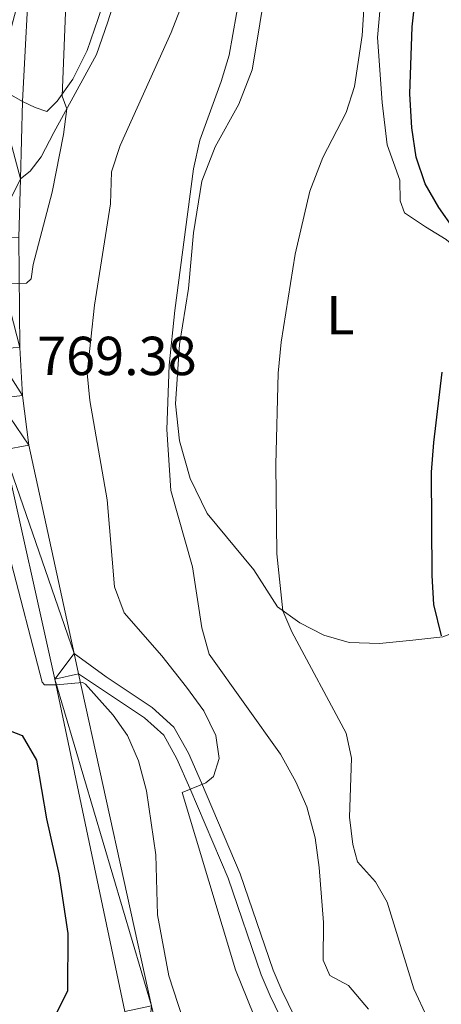
# Model space of a CAD drawing. Units: metres. Extents: x 620726 to 625233, y 706160 to 709208.
# Drawn here: x 622419 to 622496, y 707212 to 707392 of the extents above; entities that cross this region are included whole.
import ezdxf
from ezdxf.enums import TextEntityAlignment as Align

# ---------------------------------------------------------------- set-up
doc = ezdxf.new("R2010")
doc.units = ezdxf.units.M
doc.header["$MEASUREMENT"] = 0
doc.linetypes.add('DGN Style 3', pattern=[69.107734, 49.362667, -19.745067])
for name, color, linetype, lineweight in [('Carátula', 7, 'Continuous', 5), ('Elementos auxiliares', 7, 'Continuous', 5), ('Entidades rústicas y varios', 7, 'Continuous', 5), ('Relieve y altimetría', 7, 'Continuous', 5), ('Textos de rotulación', 7, 'Continuous', 5), ('Viales y ferrocarril', 7, 'Continuous', 5)]:
    doc.layers.add(name, color=color, linetype=linetype, lineweight=lineweight)
doc.styles.add('Style-arial', font='arial.shx', dxfattribs={"bigfont": 'arialbig.shx'})
doc.styles.add('Style-Arial Narrow', font='txt')

msp = doc.modelspace()

# ---------------------------------------------------------------- linework, layer by layer
at = {"layer": 'Carátula', "color": 7, "linetype": 'Continuous', "lineweight": 5}
msp.add_3dface([(620778.83, 706159.8), (625233.13, 706238.67), (625180.55, 709208.21), (620726.25, 709129.34)], dxfattribs=at)
at = {"layer": 'Elementos auxiliares', "color": 250, "linetype": 'Continuous', "lineweight": 5}
msp.add_3dface([(621644.62, 706569.11), (621604.24, 708882.4), (625026.91, 708943.03), (625068.43, 706629.73)], dxfattribs=at)
at = {"layer": 'Entidades rústicas y varios', "color": 92, "linetype": 'Continuous', "lineweight": 5}
for points in [[(622498.9, 707279.84, 749.59), (622496.53, 707278.94, 749.59), (622491.03, 707278.31, 750.85), (622484.99, 707277.67, 751.43), (622479.43, 707277.88, 753.28), (622474.79, 707279.24, 754.05), (622470.44, 707281.46, 754.63), (622466.32, 707284.37, 755.12), (622462, 707291.15, 756.18), (622453.5, 707301.43, 758.12), (622450.42, 707307.79, 758.9), (622448.42, 707314.7, 758.9), (622447.72, 707321.44, 759.09), (622448.44, 707332.27, 759.38), (622450.11, 707342.52, 759.38), (622451, 707352.66, 759.58), (622452.53, 707362.06, 758.99), (622454.96, 707368.35, 758.61), (622459.3, 707376.16, 758.07), (622461.73, 707382.43, 757.56), (622462.74, 707388.55, 757.39), (622463.82, 707395.39, 757.77)], [(622485.07, 707393.79, 754.78), (622484.6, 707388.31, 754.95), (622485.44, 707376.42, 754.32), (622486.37, 707368.7, 753.47), (622488.66, 707362.29, 752.6), (622488.72, 707358.51, 752.31), (622489.54, 707356.29, 751.82), (622493.36, 707353.73, 751.24), (622497.16, 707351.45, 751.14), (622502.45, 707346.87, 749.98), (622505.95, 707341.62, 749.98), (622507.09, 707338.81, 749.59), (622508.03, 707335.85, 749.59), (622508.55, 707331.09, 749.3), (622508.08, 707317.34, 749.3), (622508.46, 707309.01, 749.3), (622503.15, 707283.86, 749.59), (622502.34, 707281.77, 749.59), (622501.31, 707280.76, 749.59)]]:
    msp.add_polyline3d(points, dxfattribs=at)
at = {"layer": 'Relieve y altimetría', "color": 30, "linetype": 'Continuous', "lineweight": 5}
msp.add_line((622423.37, 707270.66, 770), (622423.77, 707270.17, 770), dxfattribs=at)
at = {"layer": 'Relieve y altimetría', "color": 30, "linetype": 'Continuous', "lineweight": 5, "flags": 128}
for points, elevation in [([(622313.68, 707470.58), (622316.91, 707464.03), (622326.29, 707448.31), (622338.84, 707434.94), (622357.82, 707422.14), (622365.7, 707416), (622390.74, 707392.4), (622397.59, 707386.35), (622401.11, 707382.68), (622402.55, 707379.98), (622409.13, 707359.69), (622411.31, 707355.19), (622412.24, 707350.75), (622412.59, 707345.11), (622414.15, 707343.23), (622420.5, 707343.48), (622421.33, 707344.24), (622421.69, 707346.87), (622425.18, 707360.06)], 770), ([(622493.74, 707209.29), (622491.25, 707214.67), (622486.39, 707230.49), (622484.25, 707234.18), (622480.95, 707237.85), (622480.12, 707241), (622479.5, 707245.98), (622479.87, 707256.75), (622478.9, 707261.34), (622468.97, 707279.81), (622467.33, 707283.66), (622466.23, 707294.08), (622466.06, 707310.38), (622466.45, 707327.05), (622467.02, 707332.68), (622469.57, 707348.75), (622472.27, 707360.24), (622474.6, 707366.4), (622478.89, 707374.6), (622480.42, 707379.37), (622481.79, 707388.69), (622483.52, 707415.47)], 755), ([(622463.08, 707207.31), (622458.67, 707218.14), (622448.91, 707250.48), (622453.24, 707252.24), (622454.66, 707253.45), (622455.66, 707256.69), (622455.09, 707260.9), (622452.91, 707265.4), (622449.7, 707269.74), (622445.23, 707275.43), (622438.31, 707283.31), (622436.59, 707288.02), (622435.22, 707303.92), (622432.04, 707322.07), (622431.57, 707327.06), (622432.95, 707339.45), (622435.83, 707357.96), (622436.04, 707363.81), (622437.59, 707368.57), (622446.95, 707389.25), (622451.05, 707399.93)], 765), ([(622425.18, 707360.06), (622427.25, 707370.63), (622427.86, 707375.29), (622427.03, 707377.6), (622427.73, 707395.98)], 770), ([(622482.93, 707210.94), (622479.29, 707215.3), (622475.89, 707217.13), (622474.7, 707219.89), (622474.74, 707226.79), (622473.94, 707236.8), (622473.2, 707242.2), (622471.68, 707247.88), (622469.69, 707252.47), (622466.86, 707257.48), (622453.87, 707275.73), (622452.52, 707280.55), (622450.83, 707291.67), (622446.84, 707305.6), (622446.12, 707316.75), (622446.58, 707328.52), (622447.59, 707338.47), (622450.97, 707364.32), (622452.13, 707369.59), (622456.08, 707380.28), (622457.5, 707385.07), (622459.52, 707396.46)], 760), ([(622417.34, 707293.88), (622423.37, 707270.66)], 770), ([(622423.77, 707270.17), (622425.9, 707270.16), (622430.71, 707270.58), (622431.26, 707270.29), (622436.36, 707264.62), (622438.95, 707260.89), (622440.96, 707256.31), (622442.44, 707250.83), (622444.11, 707239.14), (622444.43, 707228.17), (622446.5, 707217.07), (622452.5, 707198.53)], 770)]:
    msp.add_lwpolyline(points, dxfattribs=dict(at, elevation=elevation))
at = {"layer": 'Relieve y altimetría', "color": 30, "linetype": 'Continuous', "lineweight": 25, "flags": 128}
for points, elevation in [([(622501.28, 707349.5), (622495.79, 707357.27), (622493.31, 707361.6), (622491.65, 707366.48), (622490.87, 707371.83), (622490.53, 707378), (622490.95, 707390.24), (622491.56, 707395.86)], 750), ([(622496.32, 707279.07), (622494.9, 707284.84), (622494.61, 707290.11), (622494.48, 707308.97), (622494.86, 707314.36), (622496.39, 707327.22)], 750), ([(622415.25, 707262.61), (622419.7, 707260.88), (622422.35, 707256.41), (622424.16, 707245.67), (622426.4, 707235.68), (622428.06, 707224.74), (622427.96, 707214.29), (622425.67, 707209.62), (622422.24, 707207.03), (622417.19, 707205.96), (622412.47, 707206.68), (622407.86, 707208.65), (622395.41, 707218.27), (622392.04, 707224.07), (622390.96, 707229.71), (622387.68, 707239.63), (622388.15, 707244.1), (622390.15, 707249.74), (622393.17, 707253.72), (622397.04, 707257.25)], 775)]:
    msp.add_lwpolyline(points, dxfattribs=dict(at, elevation=elevation))
at = {"layer": 'Viales y ferrocarril', "color": 250, "linetype": 'Continuous', "lineweight": 15}
for p, q in [((622419.79, 707376.65, 771.65), (622419.39, 707362.51, 770.93)), ((622429.2, 707275.88, 769.91), (622430, 707272.19, 769.97))]:
    msp.add_line(p, q, dxfattribs=at)
at = {"layer": 'Viales y ferrocarril', "color": 250, "linetype": 'DGN Style 3', "lineweight": 5}
for points in [[(622419.79, 707376.65, 771.65), (622422.1, 707375.53, 771.23), (622424.24, 707374.83, 770.55), (622426.1, 707376.7, 770.05), (622428.96, 707380.73, 769.29), (622431.6, 707385.92, 768.51), (622433.59, 707391.76, 768.16), (622438.6, 707407.55, 768.32), (622446.07, 707429.39, 768.2), (622448.46, 707435.28, 768.17), (622452.49, 707442.44, 768.11), (622465.76, 707461.49, 767.77), (622468.89, 707465.38, 767.55), (622475.16, 707472.04, 766.72), (622486.38, 707481.44, 765.11), (622488.92, 707484.01, 765.11), (622491.36, 707490.48, 765.65)], [(622430, 707272.19, 769.97), (622442.04, 707264.14, 767.16), (622445.56, 707260.97, 766.48), (622447.97, 707256.65, 765.74), (622450.32, 707251.31, 764.96), (622457.35, 707234.84, 763.71), (622463.36, 707217.23, 762.99), (622464.98, 707213.4, 762.9), (622472.05, 707198.92, 763.38), (622474.6, 707194.62, 763.45), (622479.11, 707188.22, 763.48), (622494.54, 707173.22, 763.38), (622502.74, 707167.5, 763.48), (622510.84, 707160.73, 763.34), (622529.81, 707146.09, 761.83), (622531.66, 707145.18, 761.44), (622540.73, 707142.6, 760.28), (622553.49, 707139.13, 758.05), (622557.49, 707137.7, 758.24), (622566.79, 707132.99, 757.37), (622582.78, 707123.17, 756.02), (622584.67, 707122.45, 756.02), (622587.01, 707122.44, 755.82)]]:
    msp.add_polyline3d(points, dxfattribs=at)
at = {"layer": 'Viales y ferrocarril', "color": 250, "linetype": 'Continuous', "lineweight": 5}
for points in [[(622419.39, 707362.51, 770.93), (622421.18, 707363.89, 770.93), (622423.16, 707366.54, 770.93), (622425.48, 707370.96, 770.65), (622433.31, 707385.2, 768.51), (622435.35, 707391.18, 768.16), (622440.36, 707406.97, 768.32), (622447.81, 707428.74, 768.2), (622450.14, 707434.47, 768.17), (622454.06, 707441.45, 768.11), (622467.25, 707460.38, 767.77), (622470.29, 707464.16, 767.55), (622476.44, 707470.69, 766.72), (622479.62, 707473.36, 766.26), (622486.06, 707477.96, 765.14), (622487.53, 707478.57, 764.85)], [(622429.2, 707275.88, 769.91), (622435.06, 707271.63, 769.1), (622443.48, 707265.99, 767.16), (622447.41, 707262.45, 766.48), (622450.07, 707257.69, 765.74), (622452.47, 707252.24, 764.96), (622459.54, 707235.68, 763.71), (622465.55, 707218.06, 762.99), (622467.11, 707214.37, 762.9), (622474.11, 707200.03, 763.38)]]:
    msp.add_polyline3d(points, dxfattribs=at)
at = {"layer": 'Viales y ferrocarril', "color": 250, "linetype": 'Continuous', "lineweight": 15}
for points in [[(622508.65, 707116.36, 772.11), (622496.03, 707123.61, 771.83), (622485.16, 707130.37, 771.95), (622476.96, 707137.06, 771.95), (622470.31, 707144.02, 771.87), (622463.72, 707152.92, 771.83), (622456.37, 707164.06, 771.74), (622449.01, 707176.56, 771.78), (622445.19, 707185.92, 771.78), (622441.78, 707196.65, 771.83), (622438.48, 707210.55, 771.7), (622425.68, 707271.21, 769.97), (622416.37, 707313.04, 769.25), (622415.06, 707322.43, 769.38), (622414.27, 707331.51, 769.47), (622414.07, 707351.85, 770.39), (622414.87, 707379.44, 771.78), (622416.14, 707403.98, 772.29)], [(622421.18, 707403.24, 772.29), (622419.79, 707376.65, 771.65)], [(622419.39, 707362.51, 770.93), (622419.09, 707351.82, 770.39), (622419.26, 707331.74, 769.47), (622419.75, 707322.95, 769.38), (622420.94, 707313.87, 769.25), (622429.2, 707275.88, 769.91)], [(622430, 707272.19, 769.97), (622443.31, 707211.57, 771.7), (622446.64, 707197.9, 771.83), (622449.91, 707187.5, 771.78), (622453.53, 707178.63, 771.78), (622460.66, 707166.53, 771.74), (622467.9, 707155.59, 771.83), (622474.44, 707147.03, 771.87), (622480.74, 707140.48, 771.95), (622488.4, 707134.16, 771.95), (622498.79, 707127.6, 771.83), (622521.64, 707114.46, 772.33)]]:
    msp.add_polyline3d(points, dxfattribs=at)

# ---------------------------------------------------------------- texts
at = {"layer": 'Entidades rústicas y varios', "color": 92, "linetype": 'Continuous', "lineweight": 5, "style": 'Style-Arial Narrow'}
msp.add_text('L', height=7, dxfattribs=at).set_placement((622477.82, 707337.6, 753.37), align=Align.MIDDLE_CENTER)
at = {"layer": 'Textos de rotulación', "color": 250, "linetype": 'Continuous', "lineweight": 5, "style": 'Style-arial'}
msp.add_text('769.38', height=7, dxfattribs=at).set_placement((622422.43, 707326.69, 769.38))

# ---------------------------------------------------------------- meshes
at = {"layer": 'Viales y ferrocarril', "color": 20, "linetype": 'Continuous', "lineweight": 5}
mesh = msp.add_polyface(dxfattribs=at)
corners = [(622419.79, 707376.65, 771.65), (622419.39, 707362.51, 770.93), (622419.09, 707351.82, 770.39), (622419.26, 707331.74, 769.47), (622419.75, 707322.95, 769.38), (622420.94, 707313.87, 769.25), (622429.2, 707275.88, 769.91), (622430, 707272.19, 769.97), (622443.31, 707211.57, 771.7), (622446.64, 707197.9, 771.83), (622449.91, 707187.5, 771.78), (622453.53, 707178.63, 771.78), (622460.66, 707166.53, 771.74), (622467.9, 707155.59, 771.83), (622474.44, 707147.03, 771.87), (622480.74, 707140.48, 771.95), (622488.4, 707134.16, 771.95), (622498.79, 707127.6, 771.83), (622521.64, 707114.46, 772.33), (622547.8, 707098.31, 772.88), (622560.9, 707089.99, 772.92), (622572.38, 707081.75, 772.58), (622581.52, 707074.27, 772.2), (622588.16, 707066.94, 771.62), (622593.4, 707058.49, 770.86), (622597.8, 707048.79, 769.85), (622600.72, 707038.63, 768.87), (622606.83, 707014.04, 767.23), (622607.86, 707005.35, 766.6), (622607.97, 706996.82, 766.1), (622607.5, 706988.82, 765.55), (622604.97, 706969.75, 764.41), (622604.95, 706958.12, 763.86), (622605.73, 706952.72, 763.52), (622607.03, 706946.82, 763.48), (622618.63, 706909.27, 762.15), (622624.57, 706887.28, 761.43), (622628.39, 706869.15, 761.06), (622629.43, 706862.13, 760.87), (622631.57, 706839.74, 759.8), (622633.35, 706832.44, 759.51), (622636.95, 706823.05, 758.89), (622657.08, 706785.43, 756.35), (622659.71, 706780.14, 756.16), (622663.77, 706770.28, 755.96), (622665.19, 706765.39, 755.91), (622666.08, 706760.96, 755.87), (622667.1, 706751.18, 756.06), (622667.32, 706744.08, 756.06), (622666.79, 706684.9, 757.92), (622665.77, 706664.88, 758.02), (622659.7, 706592.85, 756.33), (622659.45, 706587.07, 756.14), (622654.49, 706586.98, 756.13), (622655.04, 706599.25, 756.53), (622660.57, 706663.21, 758.03), (622662.02, 706687.99, 757.79), (622662.12, 706712.44, 757.25), (622662.14, 706715.09, 757.14), (622662.27, 706731.02, 756.49), (622662.34, 706739.51, 756.14), (622662.22, 706748.36, 755.9), (622661.76, 706755.58, 755.85), (622661.09, 706760.33, 755.7), (622659.84, 706765.64, 755.66), (622657.7, 706772.09, 755.85), (622654.36, 706779.7, 756.04), (622633.52, 706818.52, 758.76), (622630.58, 706825.32, 759.24), (622628.58, 706831.25, 759.58), (622626.33, 706841.38, 760.16), (622626.07, 706843.8, 760.21), (622625.02, 706853.89, 760.4), (622624.54, 706862, 760.79), (622622.67, 706874.87, 761.03), (622618.1, 706892.1, 761.59), (622616.75, 706897.17, 761.76), (622600.76, 706952.46, 763.6), (622599.56, 706960.92, 764.09), (622600.12, 706970.32, 764.58), (622602.48, 706989.24, 765.38), (622602.95, 706996.91, 765.93), (622602.82, 707005.01, 766.35), (622601.77, 707013.22, 766.98), (622599.19, 707024.56, 767.65), (622595.82, 707037.38, 768.62), (622592.94, 707047.2, 769.68), (622588.99, 707056.31, 770.52), (622584.06, 707064.11, 771.32), (622577.88, 707070.89, 771.95), (622569.18, 707078.06, 772.37), (622557.8, 707086.13, 772.71), (622544.93, 707094.37, 772.88), (622516.43, 707111.88, 772.28), (622508.65, 707116.36, 772.11), (622496.03, 707123.61, 771.83), (622485.16, 707130.37, 771.95), (622476.96, 707137.06, 771.95), (622470.31, 707144.02, 771.87), (622463.72, 707152.92, 771.83), (622456.37, 707164.06, 771.74), (622449.01, 707176.56, 771.78), (622445.19, 707185.92, 771.78), (622441.78, 707196.65, 771.83), (622438.48, 707210.55, 771.7), (622425.68, 707271.21, 769.97), (622416.37, 707313.04, 769.25), (622415.06, 707322.43, 769.38), (622414.27, 707331.51, 769.47), (622414.07, 707351.85, 770.39), (622414.87, 707379.44, 771.78), (622416.14, 707403.98, 772.29), (622417.01, 707412.09, 772.58), (622418.64, 707419.75, 772.75), (622421.18, 707427.97, 773.01), (622425.29, 707437.29, 773.3), (622430.15, 707446.7, 773.55), (622442.89, 707468.3, 774.31), (622450.92, 707480.68, 774.82), (622466.75, 707507.46, 775.45), (622486.13, 707539.85, 775.79), (622494.31, 707552.8, 775.83), (622500.61, 707562.05, 775.83), (622505.38, 707567.63, 775.87), (622513.77, 707575.61, 775.91), (622547.73, 707602.66, 776.63), (622555.32, 707609.18, 777.05), (622562.21, 707616.52, 777.43), (622566.72, 707622.98, 777.81), (622569.93, 707629.97, 778.19), (622571.93, 707636.13, 778.44), (622573.03, 707643.24, 778.74), (622573.08, 707651.79, 779.12), (622572.1, 707660.57, 779.41), (622568.96, 707679.76, 780), (622561.34, 707733.94, 782.15), (622558.91, 707748.68, 782.83), (622556.23, 707762.61, 783.63), (622548.94, 707793.14, 786.03), (622546.62, 707799.99, 786.62), (622538.37, 707817.9, 788.05), (622535.55, 707825.28, 788.56), (622533.36, 707834.14, 789.02), (622531.64, 707845.04, 789.49), (622530.22, 707856.24, 789.66), (622525.51, 707896.1, 789.63), (622523.64, 707909.56, 789.51), (622521.25, 707926.89, 789.36), (622518.39, 707945.54, 789.15), (622516.48, 707953.2, 789.19), (622513.8, 707960.93, 789.02), (622498.41, 707991.22, 788.26), (622494.2, 708001.22, 787.93), (622485.93, 708023.72, 787.04), (622481.97, 708033.69, 786.41), (622478.61, 708040.97, 785.61), (622470.19, 708056.43, 784.26), (622461.01, 708070.5, 783.73), (622459.03, 708073.98, 783.71), (622457.03, 708079.34, 783.97), (622456.44, 708082.78, 784.13), (622455.81, 708086.5, 784.3), (622455.53, 708093.91, 784.72), (622454.82, 708099.27, 784.93), (622453.06, 708106.1, 785.27), (622450.04, 708114.33, 785.31), (622445.96, 708123.38, 785.35), (622436.97, 708141.85, 785.73), (622432.02, 708151.01, 785.81), (622440.65, 708145.37, 785.5), (622440.2, 708145.15, 785.5), (622442.1, 708141.13, 785.28), (622443.75, 708137.16, 785.49), (622447.13, 708142.19, 785.4), (622465.41, 708141.84, 784.59), (622465.32, 708140.85, 784.61), (622468.26, 708137.46, 784.31), (622468.61, 708137.46, 784.25), (622469.08, 708137.76, 784.13), (622470.39, 708142.85, 783.72), (622476.08, 708144.62, 784.43), (622473.83, 708138.84, 784.64), (622472.06, 708133.12, 784.85), (622467.25, 708108.14, 784.93), (622466.76, 708102.22, 784.98), (622467.09, 708096.56, 784.85), (622469, 708085.1, 784.22), (622472.01, 708071.12, 784.09), (622475.7, 708060.66, 784.35), (622476.82, 708057.49, 784.43), (622486.29, 708035.52, 786.41), (622502.51, 707993.17, 788.26), (622517.46, 707962.74, 789.02), (622520.61, 707954.51, 789.19), (622522.7, 707946.49, 789.15), (622524.28, 707937.48, 789.28), (622530.06, 707892.8, 789.66), (622534.48, 707856.79, 789.53), (622535.83, 707845.68, 789.24), (622537.61, 707835.06, 788.85), (622539.72, 707826.67, 788.48), (622542.27, 707819.69, 788.05), (622550.54, 707801.7, 786.62), (622553.1, 707794.43, 786.03), (622560.66, 707763.59, 783.63), (622563.35, 707749.5, 782.83), (622565.71, 707734.64, 782.15), (622573.55, 707680.46, 780), (622579.1, 707652.05, 779.42), (622579.88, 707642.91, 779.08), (622579.43, 707634.61, 778.69), (622577.14, 707626.82, 778.36), (622573.38, 707619.03, 777.94), (622568.09, 707611.55, 777.43), (622560.46, 707603.53, 777.05), (622552.48, 707596.79, 776.63), (622516.9, 707571.92, 775.91), (622508.94, 707564.3, 775.87), (622504.68, 707558.99, 775.83), (622498.44, 707550.07, 775.83), (622490.47, 707537.32, 775.79), (622470.96, 707504.96, 775.45), (622454.95, 707478.19, 774.82), (622441.25, 707456.11, 773.98), (622429.73, 707435.11, 772.96), (622425.88, 707426.18, 772.55), (622423.41, 707418.45, 772.45), (622422.03, 707411.26, 772.41), (622421.18, 707403.24, 772.29)]
mesh.append_faces([[corners[k] for k in face] for face in [(170, 168, 169), (175, 173, 174), (181, 179, 180), (53, 51, 52)]], dxfattribs={"vtx0": -1, "color": 20})
mesh.append_faces([[corners[k] for k in face] for face in [(168, 170, 167), (167, 172, 166), (173, 175, 172), (179, 181, 178), (178, 182, 177), (177, 182, 176), (166, 182, 165), (165, 183, 164), (164, 184, 163), (163, 185, 162), (162, 185, 161), (161, 186, 160), (160, 186, 159), (159, 186, 158), (158, 187, 157), (157, 187, 156), (156, 189, 155), (155, 190, 154), (154, 190, 153), (153, 191, 152), (152, 191, 151), (151, 191, 150), (150, 193, 149), (149, 194, 148), (148, 195, 147), (147, 195, 146), (146, 196, 145), (145, 196, 144), (144, 198, 143), (143, 199, 142), (142, 200, 141), (141, 201, 140), (140, 201, 139), (139, 203, 138), (138, 204, 137), (137, 205, 136), (136, 206, 135), (135, 207, 134), (134, 207, 133), (133, 208, 132), (132, 208, 131), (131, 210, 130), (130, 211, 129), (129, 211, 128), (128, 212, 127), (127, 213, 126), (126, 214, 125), (125, 216, 124), (124, 216, 123), (123, 217, 122), (122, 218, 121), (121, 220, 120), (120, 221, 119), (119, 221, 118), (118, 222, 117), (117, 223, 116), (116, 224, 115), (115, 224, 114), (114, 226, 113), (113, 226, 112), (112, 227, 111), (111, 228, 110), (110, 1, 109), (109, 3, 108), (108, 4, 107), (107, 5, 106), (106, 6, 105), (105, 8, 104), (104, 8, 103), (103, 9, 102), (102, 10, 101), (101, 11, 100), (100, 12, 99), (99, 13, 98), (98, 14, 97), (97, 15, 96), (96, 16, 95), (95, 17, 94), (94, 18, 93), (93, 18, 92), (92, 19, 91), (91, 20, 90), (90, 21, 89), (89, 22, 88), (88, 23, 87), (87, 24, 86), (86, 25, 85), (85, 26, 84), (84, 27, 83), (83, 27, 82), (82, 29, 81), (81, 30, 80), (80, 31, 79), (79, 31, 78), (78, 32, 77), (77, 35, 76), (76, 36, 75), (75, 36, 74), (74, 37, 73), (73, 38, 72), (72, 39, 71), (71, 39, 70), (70, 39, 69), (69, 40, 68), (68, 41, 67), (67, 42, 66), (66, 43, 65), (65, 44, 64), (64, 45, 63), (63, 46, 62), (62, 47, 61), (61, 48, 60), (60, 48, 59), (59, 48, 58), (58, 49, 57), (57, 49, 56), (56, 49, 55), (55, 50, 54), (54, 51, 53)]], dxfattribs={"vtx0": -1, "vtx1": -1, "color": 20})
mesh.append_faces([[corners[k] for k in face] for face in [(176, 182, 166), (175, 166, 172)]], dxfattribs={"vtx0": -1, "vtx1": -1, "vtx2": -1, "color": 20})
mesh.append_faces([[corners[k] for k in face] for face in [(167, 170, 171), (167, 171, 172), (178, 181, 182), (166, 175, 176), (165, 182, 183), (164, 183, 184), (163, 184, 185), (161, 185, 186), (158, 186, 187), (156, 187, 188), (156, 188, 189), (155, 189, 190), (153, 190, 191), (150, 191, 192), (150, 192, 193), (149, 193, 194), (148, 194, 195), (146, 195, 196), (144, 196, 197), (144, 197, 198), (143, 198, 199), (142, 199, 200), (141, 200, 201), (139, 201, 202), (139, 202, 203), (138, 203, 204), (137, 204, 205), (136, 205, 206), (135, 206, 207), (133, 207, 208), (131, 208, 209), (131, 209, 210), (130, 210, 211), (128, 211, 212), (127, 212, 213), (126, 213, 214), (125, 214, 215), (125, 215, 216), (123, 216, 217), (122, 217, 218), (121, 218, 219), (121, 219, 220), (120, 220, 221), (118, 221, 222), (117, 222, 223), (116, 223, 224), (114, 224, 225), (114, 225, 226), (112, 226, 227), (111, 227, 228), (110, 228, 0), (110, 0, 1), (109, 1, 2), (109, 2, 3), (108, 3, 4), (107, 4, 5), (106, 5, 6), (105, 6, 7), (105, 7, 8), (103, 8, 9), (102, 9, 10), (101, 10, 11), (100, 11, 12), (99, 12, 13), (98, 13, 14), (97, 14, 15), (96, 15, 16), (95, 16, 17), (94, 17, 18), (92, 18, 19), (91, 19, 20), (90, 20, 21), (89, 21, 22), (88, 22, 23), (87, 23, 24), (86, 24, 25), (85, 25, 26), (84, 26, 27), (82, 27, 28), (82, 28, 29), (81, 29, 30), (80, 30, 31), (78, 31, 32), (77, 32, 33), (77, 33, 34), (77, 34, 35), (76, 35, 36), (74, 36, 37), (73, 37, 38), (72, 38, 39), (69, 39, 40), (68, 40, 41), (67, 41, 42), (66, 42, 43), (65, 43, 44), (64, 44, 45), (63, 45, 46), (62, 46, 47), (61, 47, 48), (58, 48, 49), (55, 49, 50), (54, 50, 51)]], dxfattribs={"vtx0": -1, "vtx2": -1, "color": 20})

doc.saveas('drawing.dxf')
